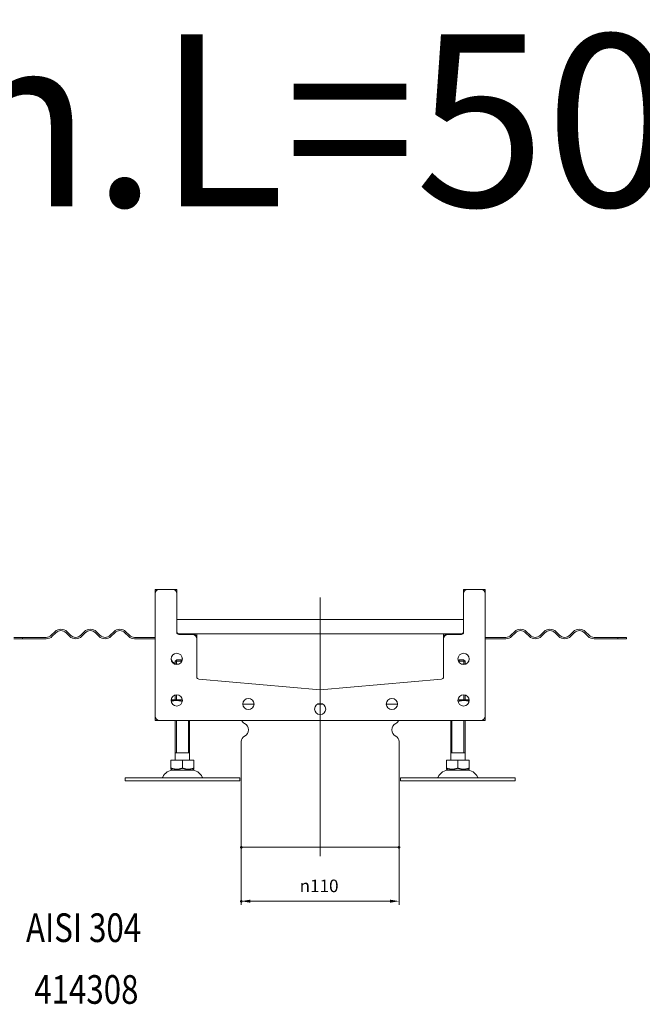
# Model space of a CAD drawing. Extents: x -101 to 30374, y -10540 to 11235.
# Drawn here: x 2738 to 3172, y -6503 to -5816 of the extents above; entities that cross this region are included whole.
import ezdxf

# ---------------------------------------------------------------- set-up
doc = ezdxf.new("R2010")
doc.units = 0
doc.header["$LTSCALE"] = 25
doc.linetypes.add('AUSGEZOGEN', pattern=[0])
doc.linetypes.add('STRICHPUNKT', pattern=[1, 0.5, -0.25, 0, -0.25])
for name, color, linetype, lineweight in [('ACO_DIMENSION', 3, 'AUSGEZOGEN', 9), ('ACO_MITTE', 1, 'STRICHPUNKT', 9), ('ACO_VISIBLE ( NOTE )', 7, 'CONTINUOUS', 15), ('AM_BOR', 7, 'CONTINUOUS', 50)]:
    doc.layers.add(name, color=color, linetype=linetype, lineweight=lineweight)
doc.styles.add('Text poznámky (ISO)', font='tahoma.ttf')
doc.dimstyles.new('Výchozí (ISO)', dxfattribs={"dimscale": 2.5, "dimtxt": 3.5, "dimasz": 2.5, "dimexe": 1, "dimexo": 0, "dimgap": 0.762, "dimtad": 1, "dimrnd": 1e-08, "dimtxsty": 'Text poznámky (ISO)', "dimcen": 0.09, "dimdle": 10, "dimclrd": 256, "dimclre": 256, "dimclrt": 256, "dimazin": 2, "dimtfac": 1.001486, "dimtmove": 0, "dimatfit": 3, "dimfxl": 1, "dimtolj": 1, "dimlwd": -1, "dimlwe": -1, "dimarcsym": 0})

# ---------------------------------------------------------------- blocks, each defined once
blk = doc.blocks.new('*D964')
at = {"layer": 'ACO_DIMENSION', "transparency": 16777216}
for p, q in [((2892.41, -6393.58), (2892.41, -6433.66)), ((3002.41, -6393.58), (3002.41, -6433.66)), ((2996.16, -6431.16), (2898.66, -6431.16))]:
    blk.add_line(p, q, dxfattribs=at)
for points in [[(2898.66, -6430.12), (2898.66, -6432.2), (2892.41, -6431.16)], [(2996.16, -6430.12), (2996.16, -6432.2), (3002.41, -6431.16)]]:
    blk.add_solid(points, dxfattribs=at)
at = {"layer": 'AM_BOR', "color": 0, "transparency": 16777216}
for p in [(2892.41, -6393.58), (3002.41, -6393.58), (2892.41, -6431.16)]:
    blk.add_point(p, dxfattribs=at)
at = {"layer": 'ACO_DIMENSION', "transparency": 16777216, "insert": (2933.08, -6416.09), "char_height": 8.75, "attachment_point": 1, "style": 'Text poznámky (ISO)'}
blk.add_mtext('\\A1;{\\fAIGDT|b0|i0;\\H8.7500;\\ln\\fTahoma|b0|i0;\\H8.7500;}110', dxfattribs=at)

msp = doc.modelspace()

# ---------------------------------------------------------------- linework, layer by layer
at = {"layer": 'ACO_MITTE', "linetype": 'Continuous'}
msp.add_line((2947.413, -6219.374), (2947.413, -6399.825), dxfattribs=at)
at = {"layer": 'ACO_VISIBLE ( NOTE )'}
for p, q in [((2832.413, -6216.575), (2832.413, -6213.625)), ((2832.413, -6302.075), (2832.413, -6216.575)), ((2832.463, -6213.575), (2835.413, -6213.575)), ((2835.413, -6213.575), (2844.413, -6213.575)), ((2844.413, -6213.575), (2847.363, -6213.575)), ((2847.413, -6213.625), (2847.413, -6216.575)), ((2847.413, -6216.575), (2847.413, -6243.575)), ((3047.413, -6216.575), (3047.413, -6213.625)), ((3047.413, -6243.575), (3047.413, -6216.575)), ((3047.463, -6213.575), (3050.413, -6213.575)), ((3050.413, -6213.575), (3059.413, -6213.575)), ((3059.413, -6213.575), (3062.363, -6213.575)), ((3062.413, -6213.625), (3062.413, -6216.575)), ((3062.413, -6216.575), (3062.413, -6302.075)), ((2847.413, -6234.575), (3047.413, -6234.575)), ((2759.948, -6245.611), (2762.423, -6243.136)), ((2763.13, -6243.843), (2760.655, -6246.318)), ((2772.676, -6246.318), (2770.201, -6243.843)), ((2770.909, -6243.136), (2773.383, -6245.611)), ((2780.454, -6245.611), (2782.929, -6243.136)), ((2783.636, -6243.843), (2781.162, -6246.318)), ((2793.182, -6246.318), (2790.707, -6243.843)), ((2791.415, -6243.136), (2793.889, -6245.611)), ((2800.961, -6245.611), (2803.435, -6243.136)), ((2804.143, -6243.843), (2801.668, -6246.318)), ((2813.688, -6246.318), (2811.214, -6243.843)), ((2811.921, -6243.136), (2814.396, -6245.611)), ((2848.913, -6244.575), (2858.413, -6244.575)), ((3036.413, -6244.575), (2858.413, -6244.575)), ((2861.413, -6244.625), (2861.413, -6247.575)), ((3033.413, -6247.575), (3033.413, -6244.625)), ((3036.413, -6244.575), (3045.913, -6244.575)), ((3082.905, -6243.136), (3080.43, -6245.611)), ((3081.137, -6246.318), (3083.612, -6243.843)), ((3090.683, -6243.843), (3093.158, -6246.318)), ((3093.865, -6245.611), (3091.39, -6243.136)), ((3103.411, -6243.136), (3100.936, -6245.611)), ((3101.643, -6246.318), (3104.118, -6243.843)), ((3111.189, -6243.843), (3113.664, -6246.318)), ((3114.371, -6245.611), (3111.896, -6243.136)), ((3123.917, -6243.136), (3121.442, -6245.611)), ((3122.149, -6246.318), (3124.624, -6243.843)), ((3131.695, -6243.843), (3134.17, -6246.318)), ((3134.877, -6245.611), (3132.402, -6243.136)), ((2739.925, -6247.075), (2733.913, -6247.075)), ((2733.913, -6248.075), (2739.925, -6248.075)), ((2739.925, -6247.075), (2756.413, -6247.075)), ((2739.925, -6247.075), (2739.925, -6248.075)), ((2756.413, -6248.075), (2739.925, -6248.075)), ((2817.931, -6247.075), (2832.413, -6247.075)), ((2832.413, -6248.075), (2817.931, -6248.075)), ((2848.913, -6245.075), (2858.413, -6245.075)), ((2861.413, -6247.575), (2861.413, -6248.075)), ((2861.413, -6248.075), (2861.413, -6274.677)), ((3033.413, -6248.075), (3033.413, -6247.575)), ((3033.413, -6274.677), (3033.413, -6248.075)), ((3036.413, -6245.075), (3045.913, -6245.075)), ((3076.895, -6247.075), (3062.413, -6247.075)), ((3062.413, -6248.075), (3076.895, -6248.075)), ((3062.463, -6250.075), (3062.413, -6250.05)), ((3062.463, -6265.075), (3062.463, -6250.075)), ((3154.9, -6247.075), (3138.413, -6247.075)), ((3138.413, -6248.075), (3154.9, -6248.075)), ((3154.9, -6248.075), (3154.9, -6247.075)), ((3160.913, -6247.075), (3154.9, -6247.075)), ((3154.9, -6248.075), (3160.913, -6248.075)), ((3160.913, -6248.075), (3160.913, -6247.075)), ((2847.413, -6262.677), (2846.413, -6263.677)), ((2850.413, -6263.677), (2846.413, -6263.677)), ((2846.413, -6265.677), (2846.413, -6263.677)), ((2847.31, -6262.78), (2847.31, -6265.677)), ((2847.413, -6262.677), (2850.413, -6262.677)), ((2850.413, -6264.567), (2850.413, -6263.677)), ((3044.413, -6262.677), (3047.413, -6262.677)), ((3048.413, -6263.677), (3044.413, -6263.677)), ((3044.413, -6263.677), (3044.413, -6264.567)), ((3047.413, -6262.677), (3048.413, -6263.677)), ((3047.516, -6265.677), (3047.516, -6262.78)), ((3048.413, -6265.677), (3048.413, -6263.677)), ((3062.463, -6265.075), (3062.413, -6265.1)), ((2848.909, -6265.677), (2845.916, -6265.677)), ((3048.909, -6265.677), (3045.916, -6265.677)), ((2862.782, -6276.171), (2947.413, -6283.575)), ((2947.413, -6283.575), (3032.044, -6276.171)), ((2843.613, -6290.677), (2843.529, -6290.725)), ((2851.292, -6290.677), (2843.613, -6290.677)), ((2846.413, -6290.677), (2846.413, -6287.306)), ((2847.31, -6287.177), (2847.31, -6290.677)), ((3051.213, -6290.677), (3043.533, -6290.677)), ((3047.516, -6290.677), (3047.516, -6287.177)), ((3048.413, -6290.677), (3048.413, -6287.306)), ((3051.213, -6290.677), (3051.297, -6290.725)), ((2893.513, -6293.575), (2901.313, -6293.575)), ((2893.513, -6293.575), (2901.313, -6293.575)), ((2945.692, -6293.575), (2949.133, -6293.575)), ((2945.692, -6293.575), (2949.133, -6293.575)), ((2993.513, -6293.575), (3001.313, -6293.575)), ((2993.513, -6293.575), (3001.313, -6293.575)), ((2832.413, -6305.025), (2832.413, -6302.075)), ((2835.413, -6305.075), (2832.463, -6305.075)), ((3059.413, -6305.075), (2835.413, -6305.075)), ((2846.413, -6332.677), (2846.413, -6305.075)), ((2847.31, -6305.075), (2847.31, -6327.677)), ((2855.516, -6327.677), (2855.516, -6305.075)), ((2856.413, -6332.677), (2856.413, -6305.075)), ((3038.413, -6332.677), (3038.413, -6305.075)), ((3039.31, -6305.075), (3039.31, -6327.677)), ((3047.516, -6327.677), (3047.516, -6305.075)), ((3048.413, -6332.677), (3048.413, -6305.075)), ((3062.363, -6305.075), (3059.413, -6305.075)), ((3062.413, -6302.075), (3062.413, -6305.025)), ((2892.413, -6319.637), (2892.413, -6393.575)), ((3002.413, -6319.637), (3002.413, -6393.575)), ((2843.402, -6332.677), (2851.413, -6332.677)), ((2843.402, -6332.677), (2843.402, -6338.342)), ((2856.413, -6327.677), (2846.413, -6327.677)), ((2851.413, -6332.677), (2859.424, -6332.677)), ((2851.413, -6332.677), (2851.413, -6338.342)), ((2859.424, -6332.677), (2859.424, -6338.342)), ((3035.402, -6332.677), (3043.413, -6332.677)), ((3035.402, -6332.677), (3035.402, -6338.342)), ((3048.413, -6327.677), (3038.413, -6327.677)), ((3043.413, -6332.677), (3051.424, -6332.677)), ((3043.413, -6332.677), (3043.413, -6338.342)), ((3051.424, -6332.677), (3051.424, -6338.342)), ((2844.475, -6339.677), (2843.402, -6339.057)), ((2844.475, -6339.677), (2858.35, -6339.677)), ((2858.35, -6339.677), (2859.424, -6339.057)), ((3036.475, -6339.677), (3035.402, -6339.057)), ((3036.475, -6339.677), (3050.35, -6339.677)), ((3050.35, -6339.677), (3051.424, -6339.057)), ((2811.413, -6345.177), (2891.413, -6345.177)), ((2811.413, -6345.177), (2811.413, -6347.177)), ((2811.413, -6347.177), (2891.413, -6347.177)), ((2891.413, -6345.177), (2891.413, -6347.177)), ((3003.413, -6345.177), (3083.413, -6345.177)), ((3003.413, -6345.177), (3003.413, -6347.177)), ((3003.413, -6347.177), (3083.413, -6347.177)), ((3083.413, -6345.177), (3083.413, -6347.177)), ((2892.413, -6393.575), (3002.413, -6393.575))]:
    msp.add_line(p, q, dxfattribs=at)
for centre in [(2847.413, -6262.075), (3047.413, -6262.075), (2847.413, -6291.075), (2897.413, -6293.575), (2997.413, -6293.575), (3047.413, -6291.075), (2947.413, -6297.075)]:
    msp.add_circle(centre, 3.9, dxfattribs=at)
for centre, radius, start, end in [((2835.413, -6216.575), 3, 90, 180), ((2832.463, -6213.625), 0.05, 90, 180), ((2844.413, -6216.575), 3, 0, 90), ((2847.363, -6213.625), 0.05, 0, 90), ((3050.413, -6216.575), 3, 90, 180), ((3047.463, -6213.625), 0.05, 90, 180), ((3059.413, -6216.575), 3, 0, 90), ((3062.363, -6213.625), 0.05, 0, 90), ((2766.666, -6247.379), 6, 45, 135), ((2766.666, -6247.379), 5, 45, 135), ((2787.172, -6247.379), 6, 45, 135), ((2787.172, -6247.379), 5, 45, 135), ((2807.678, -6247.379), 6, 45, 135), ((2807.678, -6247.379), 5, 45, 135), ((2848.913, -6243.075), 1.5, 180, 270), ((2848.913, -6243.575), 1.5, 180, 270), ((2858.413, -6247.575), 3, 0, 90), ((2861.363, -6244.625), 0.05, 0, 90), ((3036.413, -6247.575), 3, 90, 180), ((3033.463, -6244.625), 0.05, 90, 180), ((3045.913, -6243.075), 1.5, 270, 0), ((3045.913, -6243.575), 1.5, 270, 0), ((3087.148, -6247.379), 6, 45, 135), ((3087.148, -6247.379), 5, 45, 135), ((3107.654, -6247.379), 6, 45, 135), ((3107.654, -6247.379), 5, 45, 135), ((3128.16, -6247.379), 6, 45, 135), ((3128.16, -6247.379), 5, 45, 135), ((2756.413, -6242.075), 5, 270, 315), ((2756.413, -6242.075), 6, 270, 315), ((2776.919, -6242.075), 6, 225, 315), ((2776.919, -6242.075), 5, 225, 315), ((2797.425, -6242.075), 6, 225, 315), ((2797.425, -6242.075), 5, 225, 315), ((2817.931, -6242.075), 6, 225, 270), ((2817.931, -6242.075), 5, 225, 270), ((2858.413, -6248.075), 3, 0, 90), ((3036.413, -6248.075), 3, 90, 180), ((3076.895, -6242.075), 5, 270, 315), ((3076.895, -6242.075), 6, 270, 315), ((3097.401, -6242.075), 6, 225, 315), ((3097.401, -6242.075), 5, 225, 315), ((3117.907, -6242.075), 6, 225, 315), ((3117.907, -6242.075), 5, 225, 315), ((3138.413, -6242.075), 6, 225, 270), ((3138.413, -6242.075), 5, 225, 270), ((2847.413, -6261.575), 3.9, 183.675326, 255.142834), ((2847.413, -6261.575), 3.9, 320.284863, 356.324674), ((2862.913, -6274.677), 1.5, 180, 265), ((3031.913, -6274.677), 1.5, 275, 0), ((2947.413, -6282.069), 1.5, 265, 275), ((2835.413, -6302.075), 3, 180, 270), ((2832.463, -6305.025), 0.05, 180, 270), ((2896.413, -6303.513), 4, 202.989625, 243.6122), ((2998.413, -6303.513), 4, 296.3878, 337.010375), ((3059.413, -6302.075), 3, 270, 0), ((3062.363, -6305.025), 0.05, 270, 0), ((2892.413, -6311.575), 5, 296.3878, 63.6122), ((3002.413, -6311.575), 5, 116.3878, 243.6122), ((2896.413, -6319.637), 4, 116.3878, 180), ((2998.413, -6319.637), 4, 0, 63.6122), ((2845.366, -6348.177), 8.5, 90, 155.098938), ((2857.46, -6348.177), 8.5, 24.901062, 90), ((3037.366, -6348.177), 8.5, 90, 155.098938), ((3049.46, -6348.177), 8.5, 24.901062, 90), ((2836.749, -6344.177), 1, 270, 335.098938), ((2866.077, -6344.177), 1, 204.901062, 270), ((3028.749, -6344.177), 1, 270, 335.098938), ((3058.077, -6344.177), 1, 204.901062, 270)]:
    msp.add_arc(centre, radius, start, end, dxfattribs=at)
for points, weights in [([(2850.413, -6263.677), (2850.413, -6263.118), (2850.413, -6262.677)], [1.01967201941, 1.01641431551, 1]), ([(3044.413, -6262.677), (3044.413, -6263.118), (3044.413, -6263.677)], [1, 1.01641431551, 1.01967201941]), ([(2851.248, -6291.786), (2847.35, -6290.525), (2843.554, -6291.639)], [1.00515969726, 1.14203683089, 1.01938769662]), ([(3051.272, -6291.639), (3047.476, -6290.525), (3043.578, -6291.786)], [1.01938769662, 1.14203683089, 1.00515969726]), ([(2843.402, -6339.057), (2843.402, -6339.057), (2843.402, -6338.342)], [1.2511009754, 1.2511009754, 1.16127596677]), ([(2843.402, -6338.342), (2847.407, -6339.677), (2851.413, -6338.342)], [1.16127596677, 1.34092598403, 1.16127596677]), ([(2851.413, -6338.342), (2855.418, -6339.677), (2859.424, -6338.342)], [1.16127596677, 1.34092598403, 1.16127596677]), ([(2859.424, -6338.342), (2859.424, -6339.057), (2859.424, -6339.057)], [1.16127596677, 1.2511009754, 1.2511009754]), ([(3035.402, -6339.057), (3035.402, -6339.057), (3035.402, -6338.342)], [1.2511009754, 1.2511009754, 1.16127596677]), ([(3035.402, -6338.342), (3039.407, -6339.677), (3043.413, -6338.342)], [1.16127596677, 1.34092598403, 1.16127596677]), ([(3043.413, -6338.342), (3047.418, -6339.677), (3051.424, -6338.342)], [1.16127596677, 1.34092598403, 1.16127596677]), ([(3051.424, -6338.342), (3051.424, -6339.057), (3051.424, -6339.057)], [1.16127596677, 1.2511009754, 1.2511009754])]:
    msp.add_rational_spline(points, weights, degree=2, dxfattribs=at)

# ---------------------------------------------------------------- texts
at = {"layer": 'ACO_VISIBLE ( NOTE )', "width": 0.8}
for s, p in [('AISI 304', (2742.298, -6459.642)), ('414308', (2748.04, -6502.748))]:
    msp.add_text(s, height=20, dxfattribs=at).set_placement(p)
at = {"layer": 'ACO_VISIBLE ( NOTE )', "insert": (1186.303, -5826.426), "char_height": 120, "width": 5281.00583, "attachment_point": 1}
msp.add_mtext('ACO box ch.200,chan.L=500 centre out. 110mm', dxfattribs=at)

# ---------------------------------------------------------------- dimensions: what is measured, and where the dimension line sits
at = {"layer": 'ACO_DIMENSION'}
dim = msp.add_linear_dim(base=(2892.413, -6431.16), p1=(3002.413, -6393.575), p2=(2892.413, -6393.575), angle=180, text='{\\fAIGDT|b0|i0;\\H8.7500;\\ln\\fTahoma|b0|i0;\\H8.7500;}<>', dimstyle='Výchozí (ISO)', override={"dimdec": 2, "dimtp": 0, "dimtm": 0, "dimtdec": 2, "dimtofl": 0, "dimatfit": 1}, dxfattribs=at)
dim.commit()
dim.dimension.update_dxf_attribs({"geometry": '*D964', "text_midpoint": (2947.413, -6431.16), "dimtype": 160})

doc.saveas('drawing.dxf')
